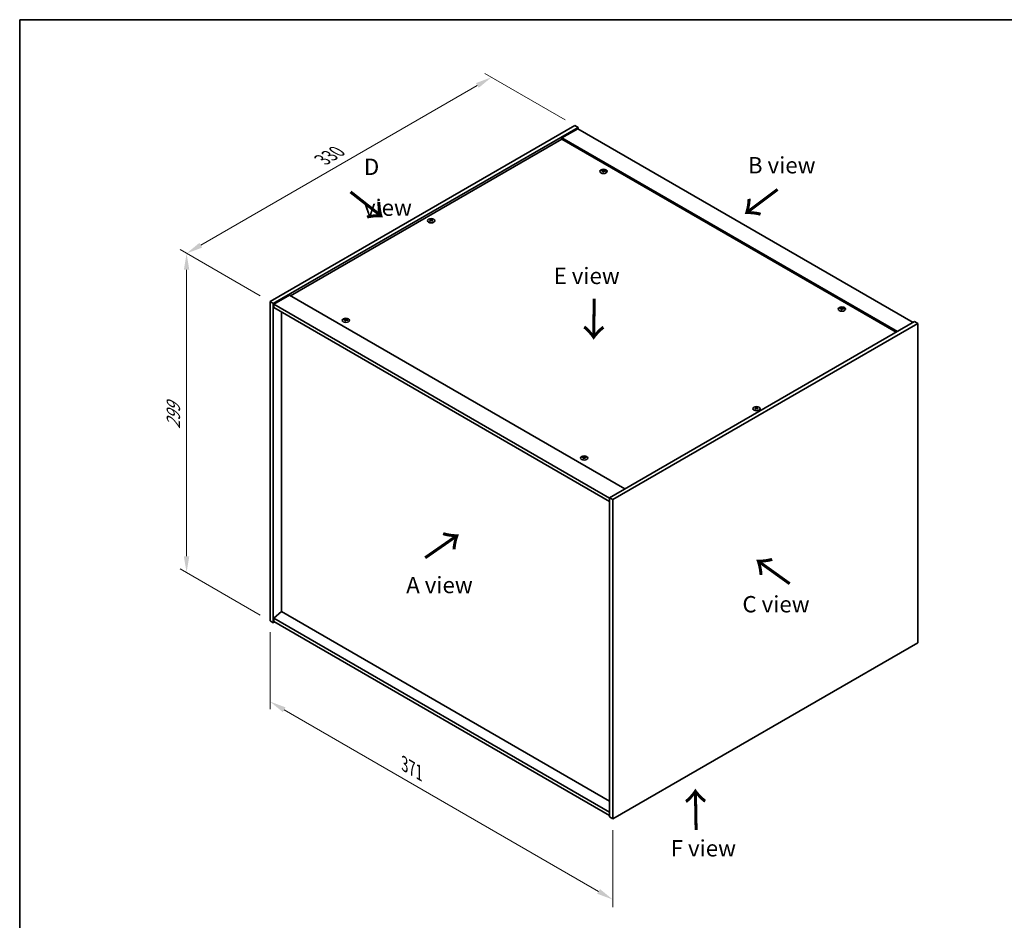
# Model space of a CAD drawing. Units: millimetres. Extents: x 0 to 10620, y 0 to 1405.
# Drawn here: x 0 to 754, y 716 to 1405 of the extents above; entities that cross this region are included whole.
import ezdxf

# ---------------------------------------------------------------- set-up
doc = ezdxf.new("R2010")
doc.units = ezdxf.units.MM
doc.header["$LTSCALE"] = 5
doc.layers.get('Defpoints').update_dxf_attribs({"lineweight": 25})
for name, color, linetype, lineweight in [('Border (ISO)', 7, 'Continuous', 35), ('Dimension (ISO)', 7, 'Continuous', 18), ('Dimension (ISO) @ 1', 7, 'Continuous', 18), ('Symbol (ISO)', 7, 'Continuous', 18), ('Visible (ISO)', 7, 'Continuous', 35), ('Visible Narrow (ISO)', 7, 'Continuous', 25)]:
    doc.layers.add(name, color=color, linetype=linetype, lineweight=lineweight)
doc.styles.add('Note Text (TK)', font='txt')
doc.dimstyles.new('Default - Method 1b (TK)', dxfattribs={"dimscale": 5, "dimtxt": 2.5, "dimasz": 2.5, "dimexe": 1, "dimexo": 1.5, "dimgap": 1, "dimtad": 1, "dimtoh": 1, "dimrnd": 1e-08, "dimdsep": 46, "dimtxsty": 'Note Text (TK)', "dimcen": 0.09, "dimdle": 5, "dimclrd": 100, "dimclre": 100, "dimclrt": 7, "dimadec": 1, "dimazin": 1, "dimtfac": 1, "dimtmove": 0, "dimatfit": 3, "dimfxl": 0, "dimtolj": 1, "dimlwd": -1, "dimlwe": -1, "dimarcsym": 0})

# ---------------------------------------------------------------- blocks, each defined once
blk = doc.blocks.new('図面枠 tk図枠')
at = {"layer": 'Border (ISO)'}
for q in [(405.5, 289), (14.5, 8)]:
    blk.add_line((14.5, 289), q, dxfattribs=at)
blk = doc.blocks.new('*D22')
at = {"layer": 'Defpoints', "color": 0, "transparency": 16777216}
for p in [(361.06, 1360.95), (424.91, 1324.08), (191.57, 1189.36)]:
    blk.add_point(p, dxfattribs=at)
at = {"layer": 'Dimension (ISO)', "color": 100, "transparency": 16777216}
for p, q in [((417.41, 1328.42), (356.06, 1363.84)), ((138.54, 1232.48), (350.24, 1354.7)), ((184.07, 1193.69), (122.72, 1229.11))]:
    blk.add_line(p, q, dxfattribs=at)
for points in [[(349.19, 1356.5), (351.28, 1352.9), (361.06, 1360.95)], [(137.5, 1234.28), (139.58, 1230.67), (127.72, 1226.23)]]:
    blk.add_solid(points, dxfattribs=at)
at = {"layer": 'Dimension (ISO)', "color": 7, "transparency": 16777216, "insert": (231.66, 1297.9), "char_height": 12.5, "attachment_point": 4, "rotation": 30, "style": 'Note Text (TK)'}
blk.add_mtext('\\A1;{\\Q-30.000;\\W0.816;\\H0.816x;330}', dxfattribs=at)
blk = doc.blocks.new('*D21')
at = {"layer": 'Defpoints', "color": 0, "transparency": 16777216}
for p in [(191.57, 1189.36), (127.72, 982.1), (191.57, 945.23)]:
    blk.add_point(p, dxfattribs=at)
at = {"layer": 'Dimension (ISO)', "color": 100, "transparency": 16777216}
for p, q in [((184.07, 1193.69), (122.72, 1229.11)), ((127.72, 1213.73), (127.72, 994.6)), ((184.07, 949.56), (122.72, 984.98))]:
    blk.add_line(p, q, dxfattribs=at)
for points in [[(125.63, 1213.73), (129.8, 1213.73), (127.72, 1226.23)], [(125.63, 994.6), (129.8, 994.6), (127.72, 982.1)]]:
    blk.add_solid(points, dxfattribs=at)
at = {"layer": 'Dimension (ISO)', "color": 7, "transparency": 16777216, "insert": (117.62, 1091.93), "char_height": 12.5, "attachment_point": 4, "rotation": 90, "style": 'Note Text (TK)'}
blk.add_mtext('\\A1;{\\Q30.000;\\W0.816;\\H0.816x;299}', dxfattribs=at)
blk = doc.blocks.new('*D23')
at = {"layer": 'Defpoints', "color": 0, "transparency": 16777216}
for p in [(191.57, 945.23), (453.9, 793.77), (453.9, 732.01)]:
    blk.add_point(p, dxfattribs=at)
at = {"layer": 'Dimension (ISO)', "color": 100, "transparency": 16777216}
for p, q in [((191.57, 936.57), (191.57, 877.69)), ((202.39, 877.22), (443.08, 738.26)), ((453.9, 785.11), (453.9, 726.23))]:
    blk.add_line(p, q, dxfattribs=at)
for points in [[(203.43, 879.02), (201.35, 875.41), (191.57, 883.47)], [(444.12, 740.06), (442.04, 736.45), (453.9, 732.01)]]:
    blk.add_solid(points, dxfattribs=at)
at = {"layer": 'Dimension (ISO)', "color": 7, "transparency": 16777216, "insert": (294.57, 835.66), "char_height": 12.5, "attachment_point": 4, "rotation": 330, "style": 'Note Text (TK)'}
blk.add_mtext('\\A1;{\\Q-30.000;\\W0.816;\\H0.816x;371}', dxfattribs=at)

msp = doc.modelspace()

# ---------------------------------------------------------------- linework, layer by layer
at = {"layer": 'Visible (ISO)'}
for p, q in [((191.5674, 1189.363), (424.9126, 1324.0849)), ((194.0422, 1187.9341), (427.3875, 1322.6561)), ((427.0339, 1321.6355), (415.0131, 1314.6952)), ((424.9126, 1324.0849), (427.3875, 1322.6561)), ((427.0339, 1321.6355), (683.7137, 1173.4413)), ((427.3875, 1322.6561), (427.3875, 1321.4313)), ((415.0131, 1313.6746), (207.3005, 1193.7517)), ((671.6929, 1166.5011), (415.0131, 1314.6952)), ((415.0131, 1314.6952), (415.0131, 1313.6746)), ((670.809, 1165.9908), (415.0131, 1313.6746)), ((446.4987, 1289.2574), (446.5827, 1288.4744)), ((447.167, 1289.6579), (447.1237, 1289.2547)), ((314.5216, 1251.6973), (314.5706, 1251.2409)), ((315.3934, 1251.6973), (315.3444, 1251.2409)), ((206.4166, 1194.262), (194.3958, 1187.3218)), ((206.4166, 1194.262), (463.0964, 1046.0679)), ((191.5674, 1189.363), (194.0422, 1187.9341)), ((191.5674, 945.2305), (191.5674, 1189.363)), ((194.0422, 943.8017), (194.0422, 1187.9341)), ((194.3958, 1187.3218), (194.3958, 1184.8723)), ((451.4291, 1038.9235), (194.3958, 1187.3218)), ((194.3958, 1184.8723), (451.4291, 1036.474)), ((628.9322, 1183.9294), (629.0163, 1183.1464)), ((629.6006, 1184.3299), (629.5573, 1183.9266)), ((200.3708, 1181.4226), (200.3708, 952.3136)), ((249.8842, 1175.7567), (249.8409, 1175.3534)), ((249.2159, 1175.3562), (249.2999, 1174.5732)), ((684.7743, 1174.0537), (451.4291, 1039.3318)), ((687.2492, 1172.6248), (453.904, 1037.9029)), ((687.2492, 1172.6248), (684.7743, 1174.0537)), ((687.2492, 928.4924), (687.2492, 1172.6248)), ((563.4232, 1107.9939), (563.4722, 1107.5375)), ((564.295, 1107.9939), (564.246, 1107.5375)), ((432.3178, 1070.4286), (432.2745, 1070.0253)), ((431.6494, 1070.0281), (431.7335, 1069.2451)), ((451.4291, 1039.3318), (451.4291, 795.1993)), ((453.904, 1037.9029), (451.4291, 1039.3318)), ((453.904, 1037.9029), (453.904, 793.7704)), ((200.3355, 952.3341), (194.3958, 947.2718)), ((451.4291, 807.3651), (200.3355, 952.3341)), ((191.5674, 945.2305), (194.0422, 943.8017)), ((195.1029, 944.414), (194.0422, 943.8017)), ((451.4291, 798.8735), (194.3958, 947.2718)), ((194.3958, 947.2718), (194.3958, 944.8223)), ((194.3958, 944.8223), (451.4291, 796.424)), ((453.904, 793.7704), (687.2492, 928.4924)), ((453.904, 793.7704), (451.4291, 795.1993))]:
    msp.add_line(p, q, dxfattribs=at)
for centre in [(446.8329, 1288.9756), (314.9575, 1251.2126), (629.2664, 1183.6475), (249.5501, 1175.0743), (563.8591, 1107.5092), (431.9837, 1069.7463)]:
    msp.add_ellipse(centre, major_axis=(-2.8, 0), ratio=0.57735027, dxfattribs=at)
for centre, major_axis, ratio, start_param, end_param in [((446.8329, 1289.3283), (-1.5, 0), 0.57735027, 5.91518866, 6.2158437), ((446.9103, 1284.0888), (6.4536, -2.2761), 0.74246513, 1.91324666, 2.06508391), ((446.7609, 1283.6988), (-6.3044, 2.6615), 0.84587812, 5.10316921, 5.25500646), ((447.1713, 1283.8525), (-0.3409, -6.8347), 0.21969733, 3.8197715, 3.97160875), ((447.1701, 1283.8494), (-0.4044, -6.8312), 0.23224051, 3.53596008, 3.68779733), ((446.4957, 1283.9388), (1.3793, 6.7028), 0.13160172, 0.70517574, 0.85701299), ((446.8329, 1289.3283), (1.5, 0), 0.57735027, 1.20279968, 1.50345472), ((446.4945, 1283.9357), (1.3159, 6.7155), 0.11905855, 0.41808378, 0.56992103), ((446.9049, 1284.0895), (6.5036, -2.129), 0.74523934, 1.61044635, 1.7622836), ((446.7555, 1283.6994), (-6.2282, 2.8353), 0.84310391, 4.84068766, 4.99252491), ((446.8329, 1289.3283), (1.5, 0), 0.57735027, 5.91518866, 6.2158437), ((446.8329, 1289.3283), (-1.5, 0), 0.57735027, 1.20279968, 1.50345472), ((314.9575, 1251.5654), (1.5, 0), 0.57735027, 2.20586697, 2.50652201), ((315.204, 1246.2712), (3.8033, -5.689), 0.5202741, 2.38677972, 2.53861697), ((315.204, 1245.991), (-2.901, -6.1979), 0.62091288, 3.94220654, 4.09404379), ((314.9575, 1251.5654), (-1.5, 0), 0.57735027, 0.63507064, 0.93572569), ((314.7148, 1245.9888), (-2.9848, 6.1579), 0.62999659, 5.60815879, 5.75999604), ((314.7148, 1246.2735), (3.8802, 5.6368), 0.52935781, 0.89601307, 1.04785032), ((315.2002, 1245.9888), (-2.9848, -6.1579), 0.62999659, 3.66478192, 3.81661918), ((315.2002, 1246.2735), (3.8802, -5.6368), 0.5293578, 2.09374233, 2.24557958), ((314.7109, 1246.2712), (3.8033, 5.689), 0.5202741, 0.60297568, 0.75481293), ((314.7109, 1245.991), (-2.901, 6.1979), 0.62091288, 5.33073417, 5.48257142), ((314.9575, 1251.5654), (1.5, 0), 0.57735027, 0.63507064, 0.93572569), ((314.9575, 1251.5654), (-1.5, 0), 0.57735027, 2.20586697, 2.50652201), ((629.2664, 1184.0003), (-1.5, 0), 0.57735027, 5.91518866, 6.2158437), ((629.3438, 1178.7607), (6.4536, -2.2761), 0.74246513, 1.91324666, 2.06508391), ((629.1944, 1178.3707), (-6.3044, 2.6615), 0.84587812, 5.10316921, 5.25500646), ((629.6048, 1178.5245), (-0.3409, -6.8347), 0.21969733, 3.8197715, 3.97160875), ((629.2664, 1184.0003), (-1.5, 0), 0.57735027, 1.20279968, 1.50345472), ((629.6036, 1178.5214), (-0.4044, -6.8312), 0.23224051, 3.53596008, 3.68779733), ((628.9293, 1178.6107), (1.3793, 6.7028), 0.13160172, 0.70517574, 0.85701299), ((629.2664, 1184.0003), (1.5, 0), 0.57735027, 1.20279968, 1.50345472), ((628.9281, 1178.6076), (1.3159, 6.7155), 0.11905855, 0.41808378, 0.56992103), ((629.3385, 1178.7614), (6.5036, -2.129), 0.74523934, 1.61044635, 1.7622836), ((629.1891, 1178.3714), (-6.2282, 2.8353), 0.84310391, 4.84068766, 4.99252491), ((629.2664, 1184.0003), (1.5, 0), 0.57735027, 5.91518866, 6.2158437), ((249.5501, 1175.4271), (-1.5, 0), 0.57735027, 5.91518866, 6.2158437), ((249.4781, 1169.7975), (-6.3044, 2.6615), 0.84587812, 5.10316921, 5.25500646), ((249.8873, 1169.9482), (-0.4044, -6.8312), 0.23224051, 3.53596008, 3.68779733), ((249.5501, 1175.4271), (1.5, 0), 0.57735027, 1.20279968, 1.50345472), ((249.2118, 1170.0344), (1.3159, 6.7155), 0.11905855, 0.41808378, 0.56992103), ((249.4727, 1169.7982), (-6.2282, 2.8353), 0.84310391, 4.84068766, 4.99252491), ((249.6275, 1170.1875), (6.4536, -2.2761), 0.74246513, 1.91324666, 2.06508391), ((249.8885, 1169.9512), (-0.3409, -6.8347), 0.21969733, 3.8197715, 3.97160875), ((249.5501, 1175.4271), (-1.5, 0), 0.57735027, 1.20279968, 1.50345472), ((249.2129, 1170.0375), (1.3793, 6.7028), 0.13160172, 0.70517574, 0.85701299), ((249.6221, 1170.1882), (6.5036, -2.129), 0.74523934, 1.61044635, 1.7622836), ((249.5501, 1175.4271), (1.5, 0), 0.57735027, 5.91518866, 6.2158437), ((563.8591, 1107.862), (1.5, 0), 0.57735027, 2.20586697, 2.50652201), ((564.1056, 1102.5678), (3.8033, -5.689), 0.5202741, 2.38677972, 2.53861697), ((564.1056, 1102.2876), (-2.901, -6.1979), 0.62091288, 3.94220654, 4.09404379), ((563.6164, 1102.2854), (-2.9848, 6.1579), 0.62999659, 5.60815879, 5.75999604), ((564.1017, 1102.2854), (-2.9848, -6.1579), 0.62999659, 3.66478192, 3.81661918), ((563.6125, 1102.5678), (3.8033, 5.689), 0.5202741, 0.60297568, 0.75481293), ((563.6125, 1102.2876), (-2.901, 6.1979), 0.62091288, 5.33073417, 5.48257142), ((563.8591, 1107.862), (1.5, 0), 0.57735027, 0.63507064, 0.93572569), ((563.8591, 1107.862), (-1.5, 0), 0.57735027, 0.63507064, 0.93572569), ((563.6164, 1102.5701), (3.8802, 5.6368), 0.52935781, 0.89601307, 1.04785032), ((564.1017, 1102.5701), (3.8802, -5.6368), 0.5293578, 2.09374233, 2.24557958), ((563.8591, 1107.862), (-1.5, 0), 0.57735027, 2.20586697, 2.50652201), ((431.9837, 1070.099), (-1.5, 0), 0.57735027, 5.91518866, 6.2158437), ((432.061, 1064.8594), (6.4536, -2.2761), 0.74246513, 1.91324666, 2.06508391), ((431.9116, 1064.4694), (-6.3044, 2.6615), 0.84587812, 5.10316921, 5.25500646), ((432.3208, 1064.6201), (-0.4044, -6.8312), 0.23224051, 3.53596008, 3.68779733), ((431.9837, 1070.099), (1.5, 0), 0.57735027, 1.20279968, 1.50345472), ((431.6453, 1064.7064), (1.3159, 6.7155), 0.11905855, 0.41808378, 0.56992103), ((431.9063, 1064.4701), (-6.2282, 2.8353), 0.84310391, 4.84068766, 4.99252491), ((431.9837, 1070.099), (1.5, 0), 0.57735027, 5.91518866, 6.2158437), ((432.322, 1064.6232), (-0.3409, -6.8347), 0.21969733, 3.8197715, 3.97160875), ((431.9837, 1070.099), (-1.5, 0), 0.57735027, 1.20279968, 1.50345472), ((431.6465, 1064.7094), (1.3793, 6.7028), 0.13160172, 0.70517574, 0.85701299), ((432.0557, 1064.8601), (6.5036, -2.129), 0.74523934, 1.61044635, 1.7622836)]:
    msp.add_ellipse(centre, major_axis=major_axis, ratio=ratio, start_param=start_param, end_param=end_param, dxfattribs=at)
for points, weights in [([(445.5568, 1289.3927), (445.4979, 1289.5106), (445.4333, 1289.6399)], [1.00883409939, 1.00548709876, 1]), ([(446.9338, 1290.1924), (446.9173, 1289.4481), (446.9068, 1288.9756)], [1, 1.02702428493, 1.00213791734]), ([(448.3295, 1289.27), (448.2517, 1289.1447), (448.1815, 1289.0316)], [1, 1.00613643648, 1.00959629055]), ([(314.1631, 1251.9147), (314.1181, 1252.0785), (314.0676, 1252.2625)], [1.01039402946, 1.00687859509, 1]), ([(315.8473, 1252.2625), (315.7968, 1252.0785), (315.7519, 1251.9147)], [1, 1.00687859506, 1.01039402941]), ([(627.9903, 1184.0646), (627.9315, 1184.1825), (627.8669, 1184.3118)], [1.00883409939, 1.00548709876, 1]), ([(629.3674, 1184.8643), (629.3508, 1184.12), (629.3403, 1183.6476)], [1, 1.02702428493, 1.00213791734]), ([(630.763, 1183.942), (630.6852, 1183.8166), (630.6151, 1183.7036)], [1, 1.00613643648, 1.00959629055]), ([(248.274, 1175.4914), (248.2151, 1175.6093), (248.1505, 1175.7386)], [1.00883409939, 1.00548709876, 1]), ([(249.651, 1176.2911), (249.6345, 1175.5468), (249.624, 1175.0743)], [1, 1.02702428493, 1.00213791734]), ([(251.0467, 1175.3688), (250.9689, 1175.2434), (250.8987, 1175.1304)], [1, 1.00613643648, 1.00959629055]), ([(563.0647, 1108.2113), (563.0197, 1108.3751), (562.9692, 1108.5591)], [1.01039402946, 1.00687859509, 1]), ([(564.7489, 1108.5591), (564.6984, 1108.3751), (564.6535, 1108.2113)], [1, 1.00687859506, 1.01039402941]), ([(430.7075, 1070.1634), (430.6487, 1070.2812), (430.5841, 1070.4105)], [1.00883409939, 1.00548709876, 1]), ([(432.0846, 1070.9631), (432.0681, 1070.2187), (432.0575, 1069.7463)], [1, 1.02702428493, 1.00213791735]), ([(433.4803, 1070.0407), (433.4024, 1069.9153), (433.3323, 1069.8023)], [1, 1.00613643648, 1.00959629055])]:
    msp.add_rational_spline(points, weights, degree=2, dxfattribs=at)
for points, knots in [([(446.335, 1289.3664), (446.3608, 1289.3643), (446.3871, 1289.3589), (446.433, 1289.3416), (446.4525, 1289.3297), (446.4807, 1289.3037), (446.4913, 1289.2878), (446.5006, 1289.2547), (446.4999, 1289.2376), (446.4947, 1289.2218)], [0, 0, 0, 0, 0.0079679566, 0.0079679566, 0.0159359132, 0.0159359132, 0.0239048984, 0.0239048984, 0.0315396272, 0.0315396272, 0.0315396272, 0.0315396272]), ([(446.6915, 1289.7355), (446.6854, 1289.7221), (446.6738, 1289.7081), (446.641, 1289.6832), (446.6198, 1289.6724), (446.5748, 1289.656), (446.548, 1289.6495), (446.4936, 1289.6425), (446.466, 1289.6417), (446.441, 1289.6433)], [0, 0, 0, 0, 0.0079681043, 0.0079681043, 0.0159362086, 0.0159362086, 0.0239050461, 0.0239050461, 0.0315396273, 0.0315396273, 0.0315396273, 0.0315396273]), ([(446.9743, 1289.1606), (446.9804, 1289.1769), (446.992, 1289.1933), (447.0248, 1289.2214), (447.046, 1289.2331), (447.091, 1289.2494), (447.1178, 1289.255), (447.1722, 1289.2588), (447.1998, 1289.2572), (447.2248, 1289.2528)], [0, 0, 0, 0, 0.0079679566, 0.0079679566, 0.0159359132, 0.0159359132, 0.0239048984, 0.0239048984, 0.0315396272, 0.0315396272, 0.0315396272, 0.0315396272]), ([(447.3308, 1289.5297), (447.305, 1289.5346), (447.2787, 1289.5425), (447.2328, 1289.5631), (447.2133, 1289.5758), (447.1851, 1289.6017), (447.1745, 1289.6168), (447.1652, 1289.6465), (447.1659, 1289.6612), (447.1711, 1289.6743)], [0, 0, 0, 0, 0.0079681043, 0.0079681043, 0.0159362086, 0.0159362086, 0.0239050461, 0.0239050461, 0.0315396273, 0.0315396273, 0.0315396273, 0.0315396273]), ([(314.4616, 1251.7708), (314.4801, 1251.7613), (314.4961, 1251.7487), (314.5171, 1251.7201), (314.5222, 1251.7041), (314.5218, 1251.6734), (314.5163, 1251.6567), (314.4949, 1251.6256), (314.4794, 1251.6113), (314.4616, 1251.5993)], [0, 0, 0, 0, 0.0079681043, 0.0079681043, 0.0159362086, 0.0159362086, 0.0239050461, 0.0239050461, 0.0315396273, 0.0315396273, 0.0315396273, 0.0315396273]), ([(315.106, 1251.9714), (315.087, 1251.9621), (315.0631, 1251.9541), (315.0108, 1251.9436), (314.9824, 1251.9411), (314.9293, 1251.9413), (314.901, 1251.944), (314.8501, 1251.9547), (314.8272, 1251.9625), (314.8089, 1251.9714)], [0, 0, 0, 0, 0.0079679566, 0.0079679566, 0.0159359132, 0.0159359132, 0.0239048984, 0.0239048984, 0.0315396272, 0.0315396272, 0.0315396272, 0.0315396272]), ([(314.8089, 1251.3988), (314.8279, 1251.4109), (314.8519, 1251.4214), (314.9042, 1251.4351), (314.9326, 1251.4384), (314.9857, 1251.4382), (315.014, 1251.4346), (315.0649, 1251.4206), (315.0877, 1251.4105), (315.106, 1251.3988)], [0, 0, 0, 0, 0.0079681043, 0.0079681043, 0.0159362086, 0.0159362086, 0.0239050461, 0.0239050461, 0.0315396273, 0.0315396273, 0.0315396273, 0.0315396273]), ([(315.4533, 1251.5993), (315.4349, 1251.6117), (315.4189, 1251.6268), (315.3978, 1251.6586), (315.3928, 1251.6754), (315.3932, 1251.706), (315.3987, 1251.7219), (315.4201, 1251.7497), (315.4355, 1251.7616), (315.4533, 1251.7708)], [0, 0, 0, 0, 0.0079679566, 0.0079679566, 0.0159359132, 0.0159359132, 0.0239048984, 0.0239048984, 0.0315396272, 0.0315396272, 0.0315396272, 0.0315396272]), ([(628.7685, 1184.0383), (628.7943, 1184.0363), (628.8207, 1184.0308), (628.8665, 1184.0135), (628.886, 1184.0016), (628.9143, 1183.9756), (628.9248, 1183.9597), (628.9342, 1183.9266), (628.9334, 1183.9096), (628.9283, 1183.8937)], [0, 0, 0, 0, 0.0079679566, 0.0079679566, 0.0159359132, 0.0159359132, 0.0239048984, 0.0239048984, 0.0315396272, 0.0315396272, 0.0315396272, 0.0315396272]), ([(629.1251, 1184.4075), (629.119, 1184.394), (629.1074, 1184.38), (629.0746, 1184.3552), (629.0534, 1184.3443), (629.0084, 1184.328), (628.9815, 1184.3214), (628.9271, 1184.3144), (628.8996, 1184.3136), (628.8746, 1184.3152)], [0, 0, 0, 0, 0.0079681043, 0.0079681043, 0.0159362086, 0.0159362086, 0.0239050461, 0.0239050461, 0.0315396273, 0.0315396273, 0.0315396273, 0.0315396273]), ([(629.4078, 1183.8325), (629.4139, 1183.8488), (629.4255, 1183.8653), (629.4583, 1183.8934), (629.4795, 1183.905), (629.5245, 1183.9213), (629.5514, 1183.927), (629.6058, 1183.9307), (629.6333, 1183.9291), (629.6583, 1183.9247)], [0, 0, 0, 0, 0.0079679566, 0.0079679566, 0.0159359132, 0.0159359132, 0.0239048984, 0.0239048984, 0.0315396272, 0.0315396272, 0.0315396272, 0.0315396272]), ([(629.7644, 1184.2016), (629.7386, 1184.2066), (629.7122, 1184.2145), (629.6664, 1184.2351), (629.6469, 1184.2477), (629.6186, 1184.2737), (629.6081, 1184.2887), (629.5987, 1184.3185), (629.5995, 1184.3332), (629.6046, 1184.3462)], [0, 0, 0, 0, 0.0079681043, 0.0079681043, 0.0159362086, 0.0159362086, 0.0239050461, 0.0239050461, 0.0315396273, 0.0315396273, 0.0315396273, 0.0315396273]), ([(249.4087, 1175.8342), (249.4026, 1175.8208), (249.391, 1175.8068), (249.3582, 1175.782), (249.337, 1175.7711), (249.292, 1175.7548), (249.2652, 1175.7482), (249.2108, 1175.7412), (249.1832, 1175.7404), (249.1582, 1175.742)], [0, 0, 0, 0, 0.0079681043, 0.0079681043, 0.0159362086, 0.0159362086, 0.0239050461, 0.0239050461, 0.0315396273, 0.0315396273, 0.0315396273, 0.0315396273]), ([(250.048, 1175.6284), (250.0222, 1175.6333), (249.9959, 1175.6413), (249.95, 1175.6618), (249.9305, 1175.6745), (249.9023, 1175.7004), (249.8917, 1175.7155), (249.8824, 1175.7453), (249.8831, 1175.76), (249.8883, 1175.773)], [0, 0, 0, 0, 0.0079681043, 0.0079681043, 0.0159362086, 0.0159362086, 0.0239050461, 0.0239050461, 0.0315396273, 0.0315396273, 0.0315396273, 0.0315396273]), ([(249.0522, 1175.4651), (249.078, 1175.4631), (249.1043, 1175.4576), (249.1502, 1175.4403), (249.1697, 1175.4284), (249.1979, 1175.4024), (249.2085, 1175.3865), (249.2178, 1175.3534), (249.2171, 1175.3363), (249.2119, 1175.3205)], [0, 0, 0, 0, 0.0079679566, 0.0079679566, 0.0159359132, 0.0159359132, 0.0239048984, 0.0239048984, 0.0315396272, 0.0315396272, 0.0315396272, 0.0315396272]), ([(249.6915, 1175.2593), (249.6976, 1175.2756), (249.7092, 1175.2921), (249.742, 1175.3202), (249.7632, 1175.3318), (249.8082, 1175.3481), (249.835, 1175.3538), (249.8894, 1175.3575), (249.917, 1175.3559), (249.942, 1175.3515)], [0, 0, 0, 0, 0.0079679566, 0.0079679566, 0.0159359132, 0.0159359132, 0.0239048984, 0.0239048984, 0.0315396272, 0.0315396272, 0.0315396272, 0.0315396272]), ([(563.3632, 1108.0674), (563.3817, 1108.0579), (563.3977, 1108.0453), (563.4187, 1108.0167), (563.4238, 1108.0007), (563.4233, 1107.97), (563.4179, 1107.9533), (563.3965, 1107.9222), (563.381, 1107.9079), (563.3632, 1107.8959)], [0, 0, 0, 0, 0.0079681043, 0.0079681043, 0.0159362086, 0.0159362086, 0.0239050461, 0.0239050461, 0.0315396273, 0.0315396273, 0.0315396273, 0.0315396273]), ([(564.0076, 1108.268), (563.9886, 1108.2587), (563.9647, 1108.2507), (563.9123, 1108.2402), (563.884, 1108.2377), (563.8308, 1108.2379), (563.8025, 1108.2406), (563.7516, 1108.2513), (563.7288, 1108.2591), (563.7105, 1108.268)], [0, 0, 0, 0, 0.0079679566, 0.0079679566, 0.0159359132, 0.0159359132, 0.0239048984, 0.0239048984, 0.0315396272, 0.0315396272, 0.0315396272, 0.0315396272]), ([(563.7105, 1107.6954), (563.7295, 1107.7075), (563.7535, 1107.718), (563.8058, 1107.7317), (563.8342, 1107.735), (563.8873, 1107.7348), (563.9156, 1107.7312), (563.9665, 1107.7172), (563.9893, 1107.7071), (564.0076, 1107.6954)], [0, 0, 0, 0, 0.0079681043, 0.0079681043, 0.0159362086, 0.0159362086, 0.0239050461, 0.0239050461, 0.0315396273, 0.0315396273, 0.0315396273, 0.0315396273]), ([(564.3549, 1107.8959), (564.3364, 1107.9083), (564.3205, 1107.9234), (564.2994, 1107.9552), (564.2944, 1107.972), (564.2948, 1108.0026), (564.3003, 1108.0185), (564.3217, 1108.0463), (564.3371, 1108.0582), (564.3549, 1108.0674)], [0, 0, 0, 0, 0.0079679566, 0.0079679566, 0.0159359132, 0.0159359132, 0.0239048984, 0.0239048984, 0.0315396272, 0.0315396272, 0.0315396272, 0.0315396272]), ([(431.4857, 1070.1371), (431.5115, 1070.135), (431.5379, 1070.1295), (431.5837, 1070.1122), (431.6033, 1070.1004), (431.6315, 1070.0744), (431.642, 1070.0584), (431.6514, 1070.0254), (431.6506, 1070.0083), (431.6455, 1069.9925)], [0, 0, 0, 0, 0.0079679566, 0.0079679566, 0.0159359132, 0.0159359132, 0.0239048984, 0.0239048984, 0.0315396272, 0.0315396272, 0.0315396272, 0.0315396272]), ([(431.8423, 1070.5062), (431.8362, 1070.4927), (431.8246, 1070.4788), (431.7918, 1070.4539), (431.7706, 1070.443), (431.7256, 1070.4267), (431.6987, 1070.4202), (431.6443, 1070.4131), (431.6168, 1070.4124), (431.5918, 1070.414)], [0, 0, 0, 0, 0.0079681043, 0.0079681043, 0.0159362086, 0.0159362086, 0.0239050461, 0.0239050461, 0.0315396273, 0.0315396273, 0.0315396273, 0.0315396273]), ([(432.4816, 1070.3003), (432.4558, 1070.3053), (432.4294, 1070.3132), (432.3836, 1070.3338), (432.3641, 1070.3464), (432.3358, 1070.3724), (432.3253, 1070.3874), (432.3159, 1070.4172), (432.3167, 1070.4319), (432.3218, 1070.4449)], [0, 0, 0, 0, 0.0079681043, 0.0079681043, 0.0159362086, 0.0159362086, 0.0239050461, 0.0239050461, 0.0315396273, 0.0315396273, 0.0315396273, 0.0315396273]), ([(432.125, 1069.9312), (432.1311, 1069.9476), (432.1427, 1069.964), (432.1755, 1069.9921), (432.1967, 1070.0038), (432.2418, 1070.02), (432.2686, 1070.0257), (432.323, 1070.0294), (432.3505, 1070.0278), (432.3755, 1070.0235)], [0, 0, 0, 0, 0.0079679566, 0.0079679566, 0.0159359132, 0.0159359132, 0.0239048984, 0.0239048984, 0.0315396272, 0.0315396272, 0.0315396272, 0.0315396272])]:
    msp.add_open_spline(points, degree=3, knots=knots, dxfattribs=at)
at = {"layer": 'Visible Narrow (ISO)'}
for p, q in [((446.441, 1289.6433), (446.4346, 1289.3391)), ((446.4947, 1289.2218), (446.5719, 1288.4755)), ((446.6915, 1289.7355), (446.8011, 1288.6719)), ((447.3308, 1289.5297), (447.3242, 1289.2349)), ((314.4616, 1251.5993), (314.4919, 1251.1861)), ((314.8089, 1251.9714), (314.7657, 1251.3711)), ((315.106, 1251.9714), (315.1492, 1251.3711)), ((315.4533, 1251.5993), (315.4231, 1251.1861)), ((628.8746, 1184.3152), (628.8682, 1184.011)), ((628.9283, 1183.8937), (629.0055, 1183.1474)), ((629.1251, 1184.4075), (629.2346, 1183.3438)), ((629.7644, 1184.2016), (629.7577, 1183.9068)), ((249.1582, 1175.742), (249.1518, 1175.4378)), ((249.4087, 1175.8342), (249.5183, 1174.7706)), ((250.048, 1175.6284), (250.0414, 1175.3336)), ((249.2119, 1175.3205), (249.2891, 1174.5742)), ((563.3632, 1107.8959), (563.3935, 1107.4827)), ((563.7105, 1108.268), (563.6673, 1107.6677)), ((564.0076, 1108.268), (564.0508, 1107.6677)), ((564.3549, 1107.8959), (564.3247, 1107.4827)), ((431.5918, 1070.414), (431.5854, 1070.1098)), ((431.8423, 1070.5062), (431.9518, 1069.4425)), ((432.4816, 1070.3003), (432.4749, 1070.0055)), ((431.6455, 1069.9925), (431.7227, 1069.2462))]:
    msp.add_line(p, q, dxfattribs=at)

# ---------------------------------------------------------------- block references
at = {"xscale": 5, "yscale": 5, "zscale": 5}
msp.add_blockref('図面枠 tk図枠', (-72.5, -40), dxfattribs=at)

# ---------------------------------------------------------------- texts
at = {"layer": 'Symbol (ISO)', "color": 7, "char_height": 12.5, "attachment_point": 4, "line_spacing_factor": 1.5, "style": 'Note Text (TK)'}
for s, insert, width in [('{\\fＭＳ Ｐゴシック|b0|i0;D view}', (263.4372, 1276.8696), 52.19298), ('{\\fＭＳ Ｐゴシック|b0|i0;B view}', (557.3329, 1293.6952), 51.973683), ('{\\fＭＳ Ｐゴシック|b0|i0;E view}', (408.652, 1209.0711), 50.657892), ('{\\fＭＳ Ｐゴシック|b0|i0;A view}', (295.8213, 972.6043), 51.900584), ('{\\fＭＳ Ｐゴシック|b0|i0;C view}', (553.1317, 957.9305), 52.485383), ('{\\fＭＳ Ｐゴシック|b0|i0;F view}', (498.2576, 771.2465), 50.365496)]:
    msp.add_mtext(s, dxfattribs=dict(at, insert=insert, width=width))
at = {"layer": 'Symbol (ISO)', "color": 7, "char_height": 25, "width": 37.426901, "attachment_point": 4, "line_spacing_factor": 1.5, "style": 'Note Text (TK)'}
for insert, rotation in [((251.8591, 1273.7666), 321.8220056), ((580.8631, 1276.3639), 216.8584587), ((439.2698, 1193.0643), 269.1951037), ((309.4651, 992.2874), 34.7526299), ((590.6741, 973.171), 144.3576653), ((518.1531, 783.9554), 90.9997213)]:
    msp.add_mtext('{\\fＭＳ Ｐゴシック|b0|i0;\\H25.0000;→}', dxfattribs=dict(at, insert=insert, rotation=rotation))

# ---------------------------------------------------------------- dimensions: what is measured, and where the dimension line sits
at = {"layer": 'Dimension (ISO) @ 1', "color": 100, "true_color": 0x00ff3f}
for base, p1, p2, angle, text, picture, middle in [((361.0611, 1360.9496), (191.5674, 1189.363), (424.9126, 1324.0849), 210, '{\\Q-30.000;\\W0.816;\\H0.816x;<>}', '*D22', (244.3885, 1293.5887)), ((127.7159, 982.0952), (191.5674, 1189.363), (191.5674, 945.2305), 90, '{\\Q30.000;\\W0.816;\\H0.816x;<>}', '*D21', (127.7159, 1103.3037)), ((453.904, 732.0053), (191.5674, 945.2305), (453.904, 793.7704), 150, '{\\Q-30.000;\\W0.816;\\H0.816x;<>}', '*D23', (296.3965, 822.9423))]:
    dim = msp.add_linear_dim(base=base, p1=p1, p2=p2, angle=angle, text=text, dimstyle='Default - Method 1b (TK)', override={"dimscale": 1, "dimtxt": 12.5, "dimasz": 12.5, "dimexe": 5, "dimexo": 7.5, "dimgap": 5, "dimtoh": 0, "dimlfac": 1.224745, "dimcen": 0.45, "dimtix": 0, "dimtofl": 0, "dimtmove": 0, "dimatfit": 1}, dxfattribs=at)
    dim.commit()
    dim.dimension.update_dxf_attribs({"geometry": picture, "text_midpoint": middle, "dimtype": 128})

doc.saveas('drawing.dxf')
